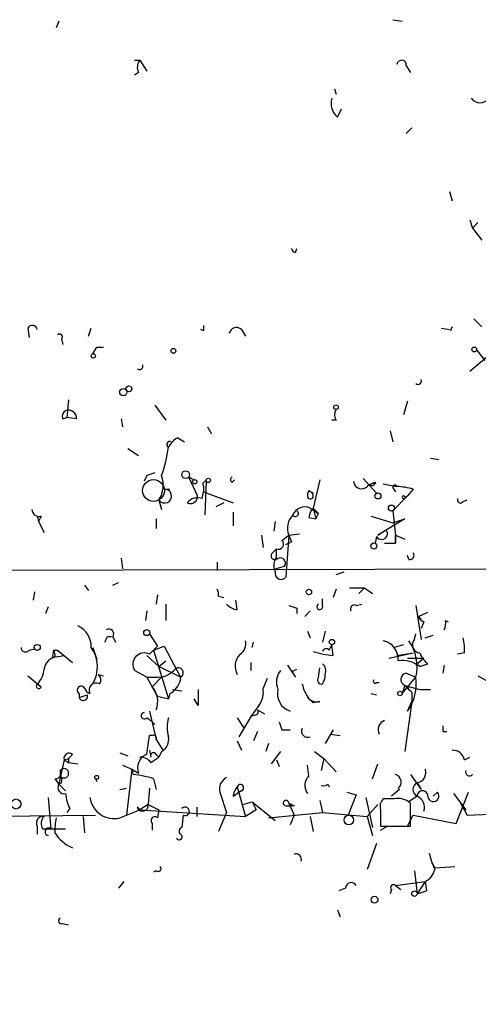
# Model space of a CAD drawing. Extents: x -123807 to 138386, y -83880 to 166144.
# Drawn here: x 281 to 309, y 165118 to 165179 of the extents above; entities that cross this region are included whole.
import ezdxf

# ---------------------------------------------------------------- set-up
doc = ezdxf.new("R2010")
doc.units = 0
doc.header["$MEASUREMENT"] = 0
doc.layers.add('MAIN', color=5, linetype='CONTINUOUS')

msp = doc.modelspace()

# ---------------------------------------------------------------- linework, layer by layer
at = {"layer": 'MAIN'}
for p, q in [((283.1253, 165179.0956), (282.956, 165178.6723)), ((304.038, 165179.1803), (304.6307, 165179.0956)), ((287.8667, 165176.6403), (288.2053, 165176.6403)), ((288.2053, 165176.6403), (288.6287, 165175.9629)), ((288.1207, 165175.8783), (287.8667, 165175.7089)), ((304.8847, 165176.3016), (305.1387, 165175.8783)), ((300.3973, 165174.8623), (300.482, 165174.5236)), ((300.5667, 165173.0843), (300.8207, 165173.5923)), ((305.2233, 165172.4069), (304.8847, 165172.0683)), ((307.594, 165168.4276), (307.7633, 165167.8349)), ((308.864, 165166.6496), (309.0333, 165166.1416)), ((309.0333, 165166.1416), (309.372, 165166.4803)), ((309.0333, 165166.1416), (309.626, 165165.3796)), ((297.942, 165164.6176), (298.0267, 165164.8716)), ((309.118, 165160.4689), (309.626, 165159.9609)), ((281.178, 165159.8763), (281.2627, 165159.2836)), ((284.988, 165159.3683), (285.1573, 165159.8763)), ((292.1847, 165159.7069), (292.0153, 165159.7916)), ((294.5553, 165159.7916), (294.8093, 165159.3683)), ((307.086, 165159.8763), (307.594, 165159.7916)), ((283.2947, 165159.1989), (283.3793, 165158.8603)), ((285.496, 165158.6909), (285.9193, 165158.6909)), ((310.4727, 165158.5216), (308.864, 165157.1669)), ((309.2873, 165158.5216), (309.7953, 165157.8443)), ((283.718, 165155.3889), (283.6333, 165154.2883)), ((289.1367, 165155.0503), (289.814, 165154.1189)), ((304.9693, 165155.3043), (304.7153, 165154.4576)), ((283.3793, 165154.2036), (283.6333, 165154.2883)), ((284.226, 165154.2036), (283.6333, 165154.2883)), ((287.02, 165154.2036), (287.1047, 165153.6956)), ((292.4387, 165153.6956), (292.6927, 165153.2723)), ((300.482, 165154.1189), (300.228, 165154.1189)), ((290.576, 165153.0183), (290.9993, 165152.7643)), ((303.8687, 165153.4416), (304.038, 165152.7643)), ((287.4433, 165152.3409), (288.1207, 165151.9176)), ((306.4087, 165151.7483), (306.9167, 165151.6636)), ((288.6287, 165150.6476), (288.4593, 165150.3089)), ((291.2533, 165150.5629), (291.592, 165150.3936)), ((291.2533, 165150.5629), (291.6767, 165149.6316)), ((292.1847, 165149.9703), (292.1847, 165149.6316)), ((292.354, 165150.3089), (292.2693, 165148.1923)), ((293.9627, 165150.2243), (294.132, 165150.3936)), ((299.466, 165150.3936), (299.0427, 165148.6156)), ((302.1753, 165150.4783), (303.022, 165149.5469)), ((302.514, 165150.0549), (302.8527, 165150.2243)), ((302.6833, 165150.0549), (302.514, 165150.0549)), ((303.4453, 165150.1396), (304.292, 165149.9703)), ((289.7293, 165149.8009), (290.068, 165149.8009)), ((292.1, 165149.2083), (292.1847, 165149.6316)), ((292.1847, 165149.6316), (294.0473, 165148.9543)), ((298.7887, 165149.7163), (299.0427, 165149.5469)), ((304.038, 165149.8856), (304.2073, 165149.6316)), ((304.9693, 165149.3776), (304.038, 165148.4463)), ((304.8, 165149.2929), (304.9693, 165149.3776)), ((305.308, 165149.8009), (304.9693, 165149.3776)), ((289.3907, 165149.1236), (289.56, 165148.5309)), ((293.4547, 165148.9543), (292.9467, 165148.7003)), ((308.4407, 165149.0389), (308.6947, 165149.1236)), ((281.7707, 165148.1076), (281.8553, 165147.7689)), ((282.0247, 165148.1076), (281.8553, 165147.7689)), ((294.0473, 165148.3616), (294.0473, 165147.5149)), ((298.8733, 165148.6156), (299.3813, 165148.2769)), ((299.0427, 165148.6156), (299.212, 165147.9383)), ((299.0427, 165148.6156), (299.3813, 165148.2769)), ((299.212, 165147.9383), (299.3813, 165148.2769)), ((302.6833, 165148.1076), (304.038, 165147.6843)), ((304.038, 165148.4463), (304.2073, 165146.9223)), ((281.8553, 165147.7689), (282.194, 165147.0916)), ((289.2213, 165147.9383), (289.2213, 165147.3456)), ((296.672, 165147.7689), (296.5873, 165147.1763)), ((298.7887, 165148.0229), (299.212, 165147.9383)), ((304.8, 165147.9383), (303.1067, 165146.9223)), ((304.038, 165147.6843), (304.8, 165147.9383)), ((295.8253, 165146.9223), (295.91, 165146.1603)), ((297.0953, 165146.5836), (297.5187, 165146.9223)), ((297.5187, 165146.9223), (297.3493, 165144.2976)), ((297.5187, 165146.9223), (298.196, 165147.0069)), ((297.5187, 165146.9223), (297.688, 165146.4989)), ((297.5187, 165146.9223), (297.688, 165146.4989)), ((303.1067, 165146.9223), (303.6147, 165147.2609)), ((304.2073, 165146.9223), (304.8, 165146.6683)), ((304.2073, 165146.9223), (304.2073, 165146.4143)), ((304.2073, 165146.4143), (304.2073, 165146.9223)), ((297.3493, 165146.3296), (297.688, 165146.4989)), ((303.022, 165146.8376), (302.9373, 165146.4143)), ((303.53, 165146.4143), (304.2073, 165146.4143)), ((296.5027, 165145.8216), (296.7567, 165146.0756)), ((296.7567, 165145.5676), (296.7567, 165146.0756)), ((305.054, 165145.3983), (304.9693, 165145.6523)), ((287.02, 165145.4829), (287.1047, 165144.8056)), ((293.0313, 165145.2289), (293.0313, 165144.7209)), ((296.672, 165144.8056), (297.2647, 165144.9749)), ((300.482, 165144.4669), (300.99, 165144.6363)), ((284.734, 165143.7896), (284.988, 165143.4509)), ((286.512, 165143.7896), (286.8507, 165143.9589)), ((281.6013, 165143.3663), (281.5167, 165142.8583)), ((289.306, 165143.1969), (289.2213, 165142.6043)), ((300.482, 165143.5356), (300.3127, 165143.0276)), ((301.3287, 165143.6203), (302.26, 165143.6203)), ((302.26, 165143.6203), (301.9213, 165143.2816)), ((302.26, 165143.6203), (302.768, 165143.2816)), ((289.814, 165142.6043), (289.814, 165141.5883)), ((293.116, 165143.1123), (293.4547, 165143.0276)), ((294.3013, 165142.2656), (294.2167, 165142.8583)), ((299.6353, 165142.5196), (299.6353, 165142.9429)), ((301.752, 165142.5196), (302.0907, 165142.6043)), ((282.448, 165142.4349), (282.2787, 165142.0116)), ((288.6287, 165142.1809), (288.544, 165141.5883)), ((298.0267, 165142.3503), (298.0267, 165142.0116)), ((298.8733, 165142.1809), (298.5347, 165141.8423)), ((305.4773, 165142.5196), (305.816, 165140.4029)), ((305.6467, 165141.8423), (306.2393, 165142.0963)), ((305.6467, 165141.8423), (305.816, 165141.6729)), ((305.6467, 165141.8423), (305.816, 165141.6729)), ((305.9853, 165141.5036), (305.816, 165141.0803)), ((307.34, 165141.5883), (307.5093, 165141.5036)), ((288.798, 165140.7416), (289.306, 165139.9796)), ((298.704, 165140.9109), (298.8733, 165140.4876)), ((299.8047, 165140.9109), (299.6353, 165140.2336)), ((305.3927, 165140.4029), (305.4773, 165140.7416)), ((286.1733, 165140.5723), (286.4273, 165140.5723)), ((286.512, 165140.5723), (286.6813, 165140.2336)), ((295.2327, 165139.8949), (295.3173, 165140.2336)), ((306.07, 165140.4876), (306.578, 165140.6569)), ((281.2627, 165139.7256), (281.6013, 165139.8103)), ((282.7867, 165139.7256), (282.702, 165139.2176)), ((282.7867, 165139.7256), (283.0407, 165139.7256)), ((282.7867, 165139.7256), (283.0407, 165139.7256)), ((283.0407, 165139.7256), (283.972, 165138.9636)), ((285.242, 165139.8949), (285.496, 165139.1329)), ((288.798, 165139.4716), (289.306, 165139.9796)), ((289.306, 165139.9796), (289.052, 165139.7256)), ((289.052, 165139.7256), (289.7293, 165139.9796)), ((289.052, 165139.7256), (289.9833, 165136.6776)), ((289.7293, 165139.9796), (290.7453, 165138.0323)), ((300.0587, 165139.7256), (300.228, 165140.0643)), ((300.3127, 165139.3869), (300.228, 165140.0643)), ((303.784, 165139.2176), (305.308, 165139.5563)), ((304.7153, 165140.0643), (304.1227, 165139.8949)), ((304.292, 165139.3869), (305.308, 165139.5563)), ((308.5253, 165139.5563), (308.102, 165139.4716)), ((282.8713, 165139.3023), (282.702, 165139.2176)), ((282.956, 165139.3023), (283.464, 165139.3869)), ((288.6287, 165139.3869), (289.3907, 165138.7096)), ((289.3907, 165138.7096), (289.814, 165139.0483)), ((295.148, 165138.9636), (295.148, 165138.4556)), ((304.9693, 165139.2176), (305.9853, 165139.2176)), ((305.9853, 165139.2176), (305.4773, 165138.7943)), ((305.7313, 165138.7096), (306.2393, 165138.8789)), ((288.6287, 165138.0323), (287.8667, 165138.4556)), ((290.7453, 165138.0323), (289.3907, 165138.7096)), ((297.434, 165138.7943), (297.942, 165138.0323)), ((297.688, 165138.3709), (298.0267, 165138.5403)), ((299.3813, 165138.0323), (299.466, 165138.6249)), ((304.8847, 165138.2863), (305.4773, 165138.0323)), ((307.2553, 165138.7943), (307.1707, 165138.2863)), ((281.178, 165138.1169), (282.0247, 165137.4396)), ((281.7707, 165137.6089), (282.0247, 165137.4396)), ((285.5807, 165138.2016), (285.9193, 165138.1169)), ((288.6287, 165138.0323), (289.3907, 165138.0323)), ((289.56, 165138.0323), (288.9673, 165137.4396)), ((296.164, 165137.9476), (295.91, 165137.3549)), ((303.022, 165137.6936), (303.1913, 165137.6936)), ((304.6307, 165137.0163), (305.4773, 165138.0323)), ((309.372, 165138.1169), (310.642, 165137.4396)), ((284.3953, 165137.0163), (284.3953, 165136.7623)), ((290.068, 165137.0163), (289.9833, 165136.6776)), ((290.2373, 165137.2703), (290.83, 165137.1856)), ((302.6833, 165137.0163), (303.022, 165136.9316)), ((304.8, 165137.5243), (304.6307, 165137.0163)), ((304.8, 165137.5243), (305.054, 165137.3549)), ((304.8, 165137.5243), (305.054, 165137.3549)), ((304.8, 165137.5243), (305.7313, 165137.2703)), ((305.2233, 165137.1009), (305.2233, 165136.5083)), ((305.7313, 165137.2703), (306.4087, 165137.2703)), ((284.3953, 165136.7623), (284.9033, 165136.9316)), ((289.306, 165136.8469), (289.9833, 165136.6776)), ((291.846, 165136.2543), (291.592, 165136.6776)), ((298.704, 165136.7623), (299.0427, 165136.4236)), ((299.466, 165136.5083), (299.0427, 165136.4236)), ((305.2233, 165136.5083), (304.8, 165133.3756)), ((304.9693, 165135.9156), (305.2233, 165136.5083)), ((288.798, 165135.9156), (289.2213, 165134.1376)), ((295.656, 165136.2543), (295.148, 165135.5769)), ((295.5713, 165136.0003), (295.9947, 165135.7463)), ((288.6287, 165135.4923), (288.8827, 165135.3229)), ((288.8827, 165135.3229), (289.1367, 165135.0689)), ((288.8827, 165135.3229), (289.1367, 165135.0689)), ((294.3013, 165135.4923), (294.7247, 165134.8149)), ((295.148, 165135.5769), (294.386, 165134.3069)), ((295.402, 165135.6616), (295.148, 165135.5769)), ((295.5713, 165134.6456), (295.3173, 165134.0529)), ((297.0953, 165134.7303), (297.6033, 165134.7303)), ((300.3127, 165134.7303), (299.8047, 165133.8836)), ((307.1707, 165134.6456), (307.4247, 165134.6456)), ((288.9673, 165134.3916), (288.798, 165134.3916)), ((289.2213, 165134.1376), (289.6447, 165133.4603)), ((294.3013, 165134.0529), (294.5553, 165133.4603)), ((300.1433, 165134.4763), (300.736, 165134.3916)), ((288.798, 165133.4603), (288.8827, 165133.0369)), ((289.56, 165133.3756), (289.3907, 165133.0369)), ((296.2487, 165133.8836), (296.0793, 165133.3756)), ((297.0107, 165133.3756), (296.418, 165132.6136)), ((299.1273, 165133.3756), (299.72, 165132.9523)), ((283.464, 165132.8676), (283.1253, 165131.3436)), ((283.464, 165132.8676), (283.718, 165132.9523)), ((283.464, 165132.8676), (283.718, 165132.6983)), ((283.972, 165133.2063), (283.718, 165132.9523)), ((283.718, 165132.9523), (283.718, 165132.6983)), ((283.718, 165132.6983), (284.3107, 165132.6136)), ((286.9353, 165133.2909), (287.4433, 165133.1216)), ((288.8827, 165132.6983), (289.3907, 165133.0369)), ((289.2213, 165133.2063), (289.3907, 165133.0369)), ((296.7567, 165132.8676), (296.926, 165132.4443)), ((299.72, 165132.9523), (299.5507, 165132.1903)), ((299.72, 165132.9523), (300.482, 165132.1056)), ((308.5253, 165132.8676), (308.864, 165133.0369)), ((283.21, 165132.1903), (283.21, 165131.8516)), ((287.1047, 165132.5289), (287.6973, 165132.2749)), ((287.6973, 165132.2749), (287.3587, 165129.3963)), ((287.6973, 165132.2749), (288.1207, 165132.0209)), ((287.6973, 165132.2749), (287.782, 165131.9363)), ((298.7887, 165131.8516), (298.704, 165132.5289)), ((302.768, 165131.6823), (303.1067, 165132.6136)), ((282.8713, 165131.6823), (283.1253, 165131.3436)), ((285.4113, 165131.6823), (285.496, 165131.5129)), ((289.052, 165131.6823), (289.2213, 165131.0049)), ((305.1387, 165131.9363), (305.816, 165131.0049)), ((283.2947, 165131.4283), (283.1253, 165131.3436)), ((283.1253, 165131.3436), (283.5487, 165130.9203)), ((286.9353, 165131.0049), (287.3587, 165131.0896)), ((288.798, 165131.0896), (288.7133, 165130.0736)), ((293.2007, 165130.8356), (293.624, 165129.5656)), ((294.3013, 165131.1743), (294.8093, 165129.3116)), ((294.5553, 165130.9203), (294.3013, 165130.7509)), ((299.974, 165131.3436), (300.0587, 165131.1743)), ((301.1593, 165130.8356), (301.752, 165130.6663)), ((304.4613, 165131.0049), (303.9533, 165130.5816)), ((305.562, 165131.4283), (305.816, 165131.0049)), ((306.832, 165130.8356), (306.578, 165130.5816)), ((308.0173, 165128.8883), (308.7793, 165130.8356)), ((282.448, 165130.4969), (282.6173, 165128.5496)), ((294.0473, 165130.5816), (294.3013, 165130.7509)), ((294.64, 165130.0736), (295.2327, 165130.2429)), ((295.2327, 165130.2429), (295.4867, 165129.7349)), ((295.2327, 165130.2429), (296.672, 165129.0576)), ((299.466, 165130.3276), (299.6353, 165129.5656)), ((301.752, 165130.6663), (301.244, 165129.3963)), ((302.3447, 165130.4969), (302.768, 165128.6343)), ((304.1227, 165130.4123), (303.4453, 165130.4123)), ((305.562, 165130.5816), (305.054, 165130.2429)), ((307.848, 165130.7509), (308.61, 165129.7349)), ((283.8027, 165129.8196), (283.6333, 165129.5656)), ((286.9353, 165129.2269), (288.2053, 165129.7349)), ((288.7133, 165130.0736), (288.2053, 165129.7349)), ((288.2053, 165129.7349), (294.8093, 165129.3116)), ((289.3907, 165129.7349), (289.306, 165129.2269)), ((291.7613, 165129.9043), (291.7613, 165129.3116)), ((295.4867, 165129.7349), (294.8093, 165129.3116)), ((297.3493, 165129.9889), (297.688, 165129.9889)), ((297.5187, 165130.1583), (297.8573, 165129.3963)), ((297.8573, 165129.9889), (297.688, 165129.9889)), ((303.1067, 165130.0736), (302.4293, 165129.3116)), ((303.276, 165129.7349), (303.276, 165128.7189)), ((305.1387, 165128.7189), (305.1387, 165130.1583)), ((308.2713, 165130.1583), (308.6947, 165129.3963)), ((275.9287, 165129.3116), (285.4113, 165129.3963)), ((284.6493, 165129.3116), (284.734, 165128.2956)), ((290.9147, 165129.3963), (290.83, 165128.6343)), ((293.624, 165129.5656), (293.116, 165128.3803)), ((296.2487, 165129.2269), (299.6353, 165129.5656)), ((297.8573, 165129.3963), (297.6033, 165128.8036)), ((298.8733, 165129.3116), (299.0427, 165128.3803)), ((299.6353, 165129.5656), (302.4293, 165129.3116)), ((302.4293, 165129.3116), (302.768, 165128.1263)), ((304.9693, 165128.7189), (305.308, 165129.3963)), ((305.308, 165129.3963), (308.0173, 165128.8883)), ((308.6947, 165129.3963), (310.642, 165129.4809)), ((281.7707, 165128.7189), (281.7707, 165128.2109)), ((282.1093, 165128.5496), (282.6173, 165128.5496)), ((282.6173, 165128.5496), (283.5487, 165128.5496)), ((288.9673, 165128.8883), (288.9673, 165128.4649)), ((303.276, 165128.7189), (305.1387, 165128.7189)), ((303.276, 165128.4649), (303.6993, 165128.7189)), ((303.022, 165127.6183), (302.4293, 165126.0096)), ((289.2213, 165125.9249), (289.052, 165125.8403)), ((305.3927, 165125.9249), (305.562, 165124.4856)), ((306.4933, 165126.4329), (306.6627, 165126.0943)), ((306.6627, 165126.0943), (307.9327, 165126.1789)), ((287.1893, 165125.2476), (286.8507, 165124.8243)), ((301.0747, 165124.8243), (300.6513, 165124.6549)), ((303.9533, 165124.7396), (303.8687, 165124.4856)), ((304.2073, 165124.9936), (306.07, 165125.2476)), ((304.2073, 165124.9936), (304.546, 165124.7396)), ((306.07, 165125.2476), (305.562, 165124.4856)), ((306.07, 165125.2476), (306.1547, 165124.6549)), ((306.07, 165125.2476), (306.1547, 165124.6549)), ((305.562, 165124.4856), (306.1547, 165124.6549)), ((300.5667, 165123.4696), (300.736, 165123.0463)), ((283.3793, 165122.6229), (283.718, 165122.5383))]:
    msp.add_line(p, q, dxfattribs=at)
for centre, radius in [((290.3008, 165158.4582), 0.1496), ((309.1391, 165158.5428), 0.1496), ((285.2843, 165158.1407), 0.1338), ((287.1611, 165155.8688), 0.2275), ((287.5138, 165156.0804), 0.1839), ((300.4819, 165154.9374), 0.1411), ((291.0628, 165150.7111), 0.2413), ((289.0519, 165149.7163), 0.6826), ((291.6343, 165150.2666), 0.1338), ((292.481, 165150.3513), 0.1338), ((302.895, 165150.182), 0.0598), ((303.1066, 165149.3776), 0.1893), ((303.9533, 165148.6156), 0.1893), ((302.8526, 165146.245), 0.1893), ((706.2046, 40632.9746), 124513.101), ((298.7886, 165143.3663), 0.1693), ((288.6286, 165140.8263), 0.1893), ((281.7706, 165139.895), 0.1893), ((300.2279, 165140.2337), 0.1693), ((304.4895, 165137.0163), 0.1411), ((285.4959, 165131.767), 0.1197), ((280.4413, 165130.099), 0.3142), ((301.2863, 165129.1), 0.2993), ((302.8949, 165124.1046), 0.2158), ((305.3926, 165124.4856), 0.1693)]:
    msp.add_circle(centre, radius, dxfattribs=at)
for centre, radius, start, end in [((288.6905, 165176.2007), 0.6547, 137.822852, 209.501727), ((304.5883, 165176.3439), 0.2993, 351.878017, 171.856362), ((301.2863, 165173.931), 1.1111, 162.258079, 229.639196), ((309.499, 165174.6506), 0.6693, 214.696778, 325.303222), ((297.9845, 165164.9141), 0.2995, 188.157154, 261.842846), ((281.4602, 165159.7351), 0.3156, 10.312965, 153.418709), ((376.8846, 165159.8762), 84.7001, 179.885408, 180.114524), ((294.2402, 165159.467), 0.4524, 45.850821, 171.022765), ((307.9994, 165159.7412), 0.3225, 137.060653, 186.104779), ((283.1677, 165159.3259), 0.1796, 315, 135), ((283.6748, 165159.4959), 1.9912, 321.912268, 336.153792), ((288.1736, 165157.5057), 0.2182, 230.913782, 22.81582), ((305.6149, 165156.5743), 0.2182, 230.913782, 22.81582), ((283.718, 165154.3729), 0.3787, 116.558284, 206.558284), ((283.7332, 165154.252), 0.4952, 354.390726, 111.872304), ((301.1169, 165154.4576), 0.7196, 151.921424, 208.078576), ((291.2954, 165151.7062), 1.4964, 118.735138, 151.264862), ((281.8368, 165153.4257), 8.2077, 340.215915, 353.001139), ((290.0681, 165152.5949), 0.1894, 63.462013, 243.394352), ((331.2102, 165023.7249), 133.8752, 108.317001, 108.54617), ((287.931, 165150.0572), 1.7327, 327.397691, 19.922083), ((294.0906, 165150.3936), 0.2122, 127.069722, 232.930278), ((292.354, 165150.0973), 0.2116, 90, 216.875312), ((302.0886, 165150.3293), 0.5063, 182.309154, 327.176367), ((302.768, 165150.1396), 0.1198, 225, 45), ((304.165, 165149.9279), 0.1339, 18.462013, 198.421413), ((304.1017, 165145.6975), 4.277, 73.617944, 87.449872), ((289.7467, 165149.3689), 0.4324, 214.568588, 92.3065), ((291.3803, 165149.3247), 0.4267, 240.261783, 45.997091), ((299.17, 165149.4199), 0.483, 142.140624, 195.244715), ((298.8733, 165149.3776), 0.1893, 206.578587, 63.421413), ((299.0003, 165146.5579), 2.9893, 89.187294, 90.810789), ((304.7154, 165149.2929), 0.0846, 0, 269.932275), ((291.8037, 165148.4604), 0.8045, 68.38772, 142.124392), ((308.2714, 165149.1237), 0.1894, 153.462013, 333.394352), ((281.8929, 165148.5497), 0.4613, 182.335786, 286.600508), ((298.704, 165147.3456), 1.2587, 137.724168, 199.652905), ((298.5346, 165147.8537), 0.8338, 66.032627, 156.038907), ((297.942, 165148.277), 0.1893, 206.578587, 63.421413), ((299.7442, 165147.9642), 0.9573, 137.120783, 176.48452), ((303.34, 165147.0189), 0.3661, 209.68858, 41.378795), ((296.8914, 165146.3527), 0.3081, 244.075331, 48.553363), ((296.6599, 165145.6281), 0.2494, 129.090515, 292.842571), ((305.1105, 165145.6522), 0.2602, 257.454468, 40.620402), ((297.4809, 165145.0322), 0.9006, 143.524537, 206.078517), ((296.9944, 165145.167), 0.3317, 324.598903, 135.781813), ((297.0477, 165144.541), 0.3876, 165.766569, 321.095458), ((292.6501, 165143.2392), 0.4829, 344.763614, 37.866658), ((294.3647, 165143.2389), 0.9754, 220.588552, 266.273063), ((299.4698, 165142.4465), 0.1809, 119.285299, 23.830657), ((301.625, 165142.3079), 0.2469, 59.040224, 210.959776), ((340.0952, 165269.4273), 133.8593, 251.453817, 251.683013), ((306.1123, 165141.9692), 0.4826, 195.245747, 254.742799), ((306.4097, 165141.4188), 0.9456, 333.413271, 10.325982), ((283.6791, 165139.913), 1.4783, 359.29847, 64.707286), ((286.2581, 165140.7417), 0.3052, 326.289107, 123.710893), ((201.4037, 165182.7329), 94.6752, 333.327151, 333.556307), ((294.0755, 165140.1207), 0.7599, 301.334853, 15.071288), ((303.188, 165139.153), 1.1934, 354.966411, 77.548786), ((302.7517, 165138.7098), 2.8085, 346.040943, 34.940043), ((305.7736, 165140.0642), 0.5097, 138.356192, 265.239159), ((306.1541, 165139.8104), 2.3848, 353.883473, 16.497195), ((281.0389, 165139.901), 0.2843, 181.229594, 321.912942), ((282.406, 165139.4294), 0.4824, 344.721961, 37.88436), ((283.4682, 165138.6877), 2.0761, 328.692626, 35.553398), ((288.4708, 165138.8367), 0.7143, 62.73538, 212.246017), ((295.2285, 165138.7242), 1.0644, 135.395872, 209.407019), ((300.9071, 165145.6609), 6.3021, 252.792195, 264.58794), ((299.8682, 165139.5774), 0.2414, 37.88123, 164.749045), ((307.0024, 165139.9803), 1.3399, 198.447118, 235.284023), ((283.083, 165138.4133), 0.898, 98.130102, 171.869898), ((299.2118, 165138.4132), 0.6295, 340.359033, 47.717127), ((304.673, 165137.3551), 1.7189, 51.998723, 99.925917), ((280.7639, 165138.6284), 1.4328, 314.640899, 356.474801), ((289.2922, 165139.4993), 1.4703, 273.841293, 319.28881), ((290.6077, 165138.3075), 0.3076, 296.565051, 130.807394), ((297.8996, 165137.7238), 1.1514, 140.536579, 203.195977), ((304.9376, 165137.8947), 0.3951, 97.693333, 249.620458), ((281.8719, 165137.4856), 0.1595, 129.377861, 343.24573), ((285.4459, 165137.2357), 0.4329, 59.549218, 210.450782), ((285.3536, 165137.8668), 0.4046, 320.395708, 55.850351), ((-7.3718, 164968.1208), 341.3008, 29.627683, 29.856874), ((289.4895, 165138.1734), 1.2936, 296.563071, 346.111999), ((290.8935, 165137.9476), 0.1707, 150.250955, 209.749045), ((300.6728, 165138.0961), 2.3584, 191.922191, 216.975336), ((299.579, 165137.863), 0.2603, 139.424969, 282.49299), ((298.6826, 165138.2018), 1.1221, 328.104488, 359.989788), ((302.9374, 165137.7782), 0.1198, 135, 315), ((302.5773, 165137.609), 2.9307, 324.703676, 8.304561), ((284.5223, 165137.2279), 0.2469, 30.959776, 239.02828), ((285.1996, 165137.4819), 0.4826, 195.257201, 254.754253), ((287.8953, 165136.5084), 1.42, 339.034042, 40.979433), ((545.8458, 165136.7623), 254.0003, 179.885409, 180.114592), ((294.4996, 165137.1008), 1.4331, 323.795382, 10.212945), ((297.9623, 165137.0092), 1.151, 166.8886, 251.826358), ((410.8491, 165243.125), 149.6593, 224.878614, 225.107824), ((284.6493, 165136.8469), 0.2677, 198.421413, 18.441716), ((299.2966, 165137.2701), 0.7804, 229.396316, 282.536771), ((288.4835, 165135.6313), 0.2011, 96.912942, 316.249745), ((295.402, 165135.8733), 0.2116, 270, 36.875312), ((292.0172, 165134.8996), 2.1185, 163.753318, 196.246682), ((424.003, 165177.3068), 133.8593, 198.316987, 198.546184), ((303.7035, 165134.7624), 0.5867, 107.199652, 209.186454), ((298.7041, 165134.6457), 0.3787, 153.462013, 296.537987), ((391.8206, 165134.8149), 84.6501, 179.885341, 180.114592), ((274.1502, 165135.879), 14.7231, 349.541062, 354.201817), ((289.052, 165134.2223), 0.1893, 333.421413, 116.578587), ((289.1509, 165134.1234), 0.8524, 298.681808, 12.43184), ((289.052, 165133.1216), 0.1893, 26.578587, 206.578587), ((307.7987, 165132.7196), 0.7415, 11.51299, 92.736234), ((283.7603, 165132.9735), 0.3147, 47.717737, 199.667298), ((288.9547, 165132.3651), 0.9022, 111.183422, 202.426421), ((288.2053, 165132.1899), 0.847, 36.888839, 90), ((282.9136, 165132.021), 0.3413, 262.88123, 29.734471), ((283.4465, 165132.0209), 0.2909, 215.597218, 144.386767), ((305.4721, 165132.0579), 0.6361, 278.12628, 19.947705), ((308.847, 165132.1056), 0.2517, 160.333925, 317.737028), ((282.8288, 165131.5552), 0.4829, 344.763614, 37.866658), ((287.1876, 165125.6623), 6.3021, 72.792195, 84.58794), ((294.0331, 165131.0191), 0.8524, 118.681808, 192.43184), ((299.3468, 165131.255), 0.8169, 133.090352, 218.104439), ((304.0802, 165131.4706), 0.4827, 307.890597, 74.734471), ((283.4556, 165131.132), 0.3923, 147.355168, 283.728071), ((295.0048, 165130.522), 0.9594, 137.162672, 176.438195), ((294.496, 165131.115), 0.2035, 286.939222, 163.060778), ((299.6776, 165131.7248), 0.4829, 254.763614, 307.866658), ((303.7908, 165130.4198), 0.8899, 41.109003, 48.822554), ((305.7738, 165131.0049), 0.4734, 116.575876, 243.418709), ((305.9007, 165130.5922), 0.3389, 358.20692, 181.792551), ((306.5848, 165130.5939), 0.3457, 182.038902, 44.355464), ((285.8015, 165130.865), 2.2557, 182.899444, 207.610188), ((286.5837, 165130.7121), 1.5262, 188.105681, 283.318763), ((297.3493, 165130.1583), 0.1694, 0, 270), ((303.8687, 165129.9466), 0.6294, 132.276138, 199.655661), ((304.3852, 165129.3032), 1.1397, 48.61403, 103.315649), ((305.2879, 165129.8952), 0.7391, 340.650691, 68.231699), ((288.372, 165129.9995), 0.3492, 195.819194, 12.24944), ((287.6542, 165129.3534), 0.6703, 34.692991, 55.276193), ((373.7319, 165299.2641), 189.3504, 243.320371, 243.54954), ((291.0311, 165129.6397), 0.2698, 244.441701, 138.184827), ((340.038, 165214.7235), 94.6529, 243.306795, 243.535978), ((282.1112, 165128.9233), 0.397, 77.962694, 210.976128), ((282.6414, 165128.8762), 0.6243, 135.77878, 211.541369), ((286.6439, 165128.422), 3.7747, 167.688021, 181.918963), ((289.1366, 165129.0576), 0.2395, 44.983084, 225), ((282.4903, 165128.3549), 0.2325, 56.88417, 259.516601), ((290.8935, 165128.4014), 0.2414, 105.250955, 232.11877), ((284.8855, 165129.56), 2.3782, 212.118261, 247.410714), ((290.6606, 165128.0416), 0.1893, 206.578587, 63.421413), ((297.9994, 165126.6596), 0.3152, 333.215395, 116.800835), ((311.4499, 165128.1699), 5.2521, 192.584303, 204.288032), ((289.3483, 165126.0519), 0.1796, 225, 45), ((305.6046, 165126.2211), 1.079, 295.551009, 348.696316), ((301.4361, 165124.8178), 0.3615, 29.096166, 178.969611), ((304.0803, 165124.8666), 0.1796, 45, 225), ((283.2947, 165122.7923), 0.1893, 116.578587, 296.537987)]:
    msp.add_arc(centre, radius, start, end, dxfattribs=at)

doc.saveas('drawing.dxf')
